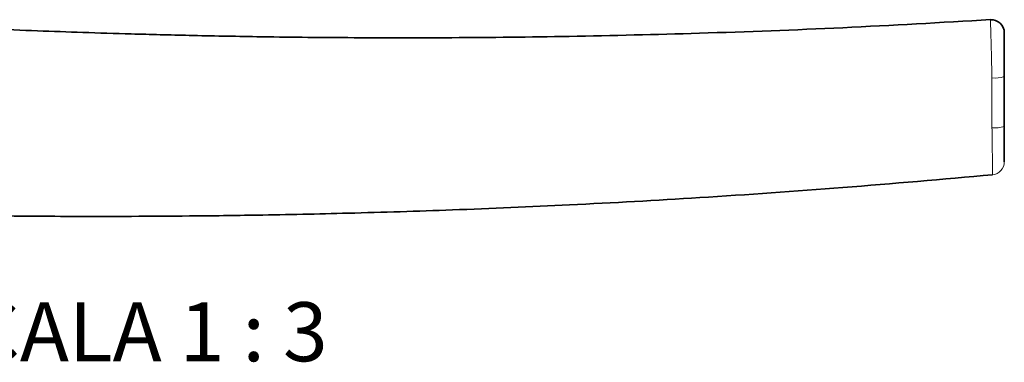
# Paper-space layout 'PG(5)' of a CAD drawing. Units: millimetres. Extents: x 10 to 205, y 4 to 287.
# Drawn here: x 148 to 173, y 107 to 116 of the extents above; entities that cross this region are included whole.
import ezdxf

# ---------------------------------------------------------------- set-up
doc = ezdxf.new("R2010")
doc.units = ezdxf.units.MM
doc.styles.add('SLDTEXTSTYLE2', font='TXT', dxfattribs={"width": 0.65})

psp = doc.layouts.new('PG(5)')

# ---------------------------------------------------------------- linework, layer by layer
at = {"color": 7, "linetype": 'Continuous', "lineweight": 35}
for p, q in [((172.841, 115.805), (172.841, 115.805)), ((173.195, 114.361), (173.195, 113.1)), ((172.893, 111.865), (172.893, 111.865))]:
    psp.add_line(p, q, dxfattribs=at)
at = {"color": 8, "linetype": 'Continuous', "lineweight": 18}
for p, q in [((172.841, 115.805), (172.841, 115.805)), ((172.882, 113.041), (172.882, 113.059)), ((172.893, 111.865), (172.893, 111.865)), ((172.893, 111.865), (172.893, 111.865))]:
    psp.add_line(p, q, dxfattribs=at)
at = {"color": 7, "linetype": 'Continuous', "lineweight": 35}
psp.add_arc((172.862, 115.472), 0.333, 0, 93.5239, dxfattribs=at)
at = {"color": 8, "linetype": 'Continuous', "lineweight": 18}
for centre, radius, start, end in [((172.955, 115.084), 0.762, 264.3682, 288.3598), ((172.956, 113.716), 0.661, 263.5928, 291.2372), ((172.862, 112.197), 0.333, 275.3316, 0)]:
    psp.add_arc(centre, radius, start, end, dxfattribs=at)
at = {"color": 7, "linetype": 'Continuous', "lineweight": 35}
for points, knots in [([(172.841, 115.807), (171.592, 115.735), (169.13, 115.592), (165.564, 115.459), (162.256, 115.378), (159.28, 115.344), (156.637, 115.345), (154.413, 115.369), (152.581, 115.404), (151.109, 115.441), (149.824, 115.481), (148.634, 115.524), (147.444, 115.572), (146.216, 115.628), (145.384, 115.672), (144.962, 115.694)], [0, 0, 0, 0, 0.134624, 0.265184, 0.383791, 0.490466, 0.585221, 0.668063, 0.729589, 0.782363, 0.82643, 0.867757, 0.91046, 0.95454, 1, 1, 1, 1]), ([(173.195, 115.472), (173.195, 115.462), (173.195, 115.442), (173.195, 115.272), (173.195, 115.019), (173.195, 114.701), (173.195, 114.475), (173.195, 114.361)], [0, 0, 0, 0, 0.200024, 0.400121, 0.60043, 0.800205, 1, 1, 1, 1]), ([(173.195, 113.1), (173.195, 113.08), (173.195, 112.947), (173.195, 112.708), (173.195, 112.432), (173.195, 112.234), (173.195, 112.209), (173.195, 112.197)], [0, 0, 0, 0, 0.0417113, 0.27144, 0.5002018, 0.7503017, 1, 1, 1, 1]), ([(144.962, 110.865), (145.385, 110.856), (146.218, 110.84), (147.448, 110.823), (148.64, 110.812), (149.832, 110.808), (151.117, 110.809), (152.59, 110.818), (154.424, 110.842), (156.649, 110.889), (159.292, 110.972), (162.268, 111.1), (165.573, 111.285), (169.153, 111.533), (171.628, 111.754), (172.893, 111.867)], [0, 0, 0, 0, 0.045373, 0.089369, 0.13199, 0.173237, 0.217222, 0.269897, 0.331308, 0.413995, 0.508575, 0.615055, 0.733449, 0.86378, 1, 1, 1, 1])]:
    psp.add_open_spline(points, degree=3, knots=knots, dxfattribs=at)
at = {"color": 8, "linetype": 'Continuous', "lineweight": 18}
for points, knots in [([(172.881, 114.326), (172.877, 114.477), (172.871, 114.779), (172.861, 115.202), (172.852, 115.538), (172.845, 115.764), (172.843, 115.791), (172.841, 115.805)], [0, 0, 0, 0, 0.2002273, 0.4002734, 0.6008919, 0.8011767, 1, 1, 1, 1]), ([(172.881, 114.303), (172.881, 114.303), (172.881, 114.311), (172.881, 114.318), (172.881, 114.326)], [0, 0, 0, 0, 0.000866, 1, 1, 1, 1]), ([(172.882, 113.059), (172.882, 113.28), (172.882, 113.694), (172.881, 114.109), (172.881, 114.303), (172.881, 114.303)], [0, 0, 0, 0, 0.531873, 0.999984, 1, 1, 1, 1]), ([(172.893, 111.865), (172.894, 111.882), (172.896, 111.915), (172.894, 112.178), (172.89, 112.545), (172.885, 112.854), (172.883, 113.022), (172.882, 113.041), (172.882, 113.041)], [0, 0, 0, 0, 0.251629, 0.505146, 0.736846, 0.970213, 0.99999, 1, 1, 1, 1])]:
    psp.add_open_spline(points, degree=3, knots=knots, dxfattribs=at)

# ---------------------------------------------------------------- texts
at = {"color": 7, "linetype": 'Continuous', "lineweight": 0, "insert": (150.244, 108.628), "char_height": 1.5, "attachment_point": 2, "style": 'SLDTEXTSTYLE2'}
psp.add_mtext('ESCALA 1 : 3', dxfattribs=at)

doc.saveas('drawing.dxf')
